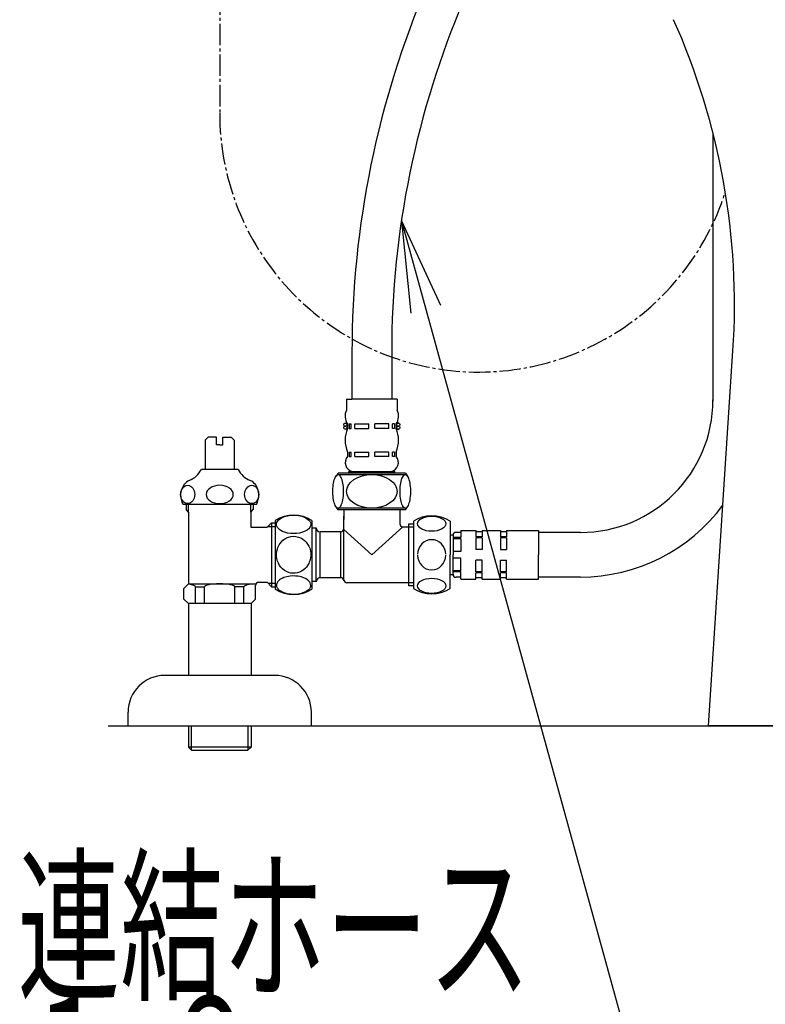
# Model space of a CAD drawing. Extents: x 0 to 2000, y 115 to 2915.
# Drawn here: x 1243 to 1487, y 441 to 763 of the extents above; entities that cross this region are included whole.
import ezdxf
from ezdxf.enums import TextEntityAlignment as Align

# ---------------------------------------------------------------- set-up
doc = ezdxf.new("R2010")
doc.units = 0
doc.linetypes.add('EXLTYPE3', pattern=[10, 7, -1, 1, -1])
doc.layers.get('0').update_dxf_attribs({"linetype": 'CONTINUOUS'})
for name, color, linetype in [('タンク', 7, 'CONTINUOUS'), ('便器', 7, 'CONTINUOUS'), ('便座', 7, 'CONTINUOUS'), ('寸法', 7, 'CONTINUOUS'), ('止水栓', 7, 'CONTINUOUS')]:
    doc.layers.add(name, color=color, linetype=linetype)
doc.styles.add('EXCADSTD', font='monotxt', dxfattribs={"bigfont": 'extfont'})
doc.styles.get("Standard").update_dxf_attribs({"font": 'monotxt', "bigfont": 'extfont'})
doc.dimstyles.new('ISO-25', dxfattribs={"dimtxt": 2.5, "dimasz": 2.5, "dimexe": 1.25, "dimexo": 0.625, "dimtad": 1, "dimtxsty": 'STANDARD', "dimcen": 2.5, "dimazin": 3, "dimtfac": 1, "dimtmove": 0, "dimatfit": 3})

# ---------------------------------------------------------------- blocks, each defined once
blk = doc.blocks.new('EX_NORM')
at = {"color": 0, "linetype": 'CONTINUOUS'}
for q in [(-1, 0.167), (-1, 0), (-1, -0.167)]:
    blk.add_line((0, 0), q, dxfattribs=at)

msp = doc.modelspace()

# ---------------------------------------------------------------- linework, layer by layer
at = {"layer": 'タンク', "color": 6, "linetype": 'CONTINUOUS'}
for p, q in [((1469.483, 726.07), (1469.483, 638.299)), ((1371.389, 599), (1371.389, 577)), ((1383.389, 599), (1383.389, 588)), ((1383.389, 594.5), (1384.389, 594.5)), ((1384.389, 594.5), (1384.389, 588)), ((1386.889, 593.62), (1384.389, 593.62)), ((1386.889, 593.266), (1384.389, 593.266)), ((1386.889, 595.35), (1385.389, 595.35)), ((1386.889, 596), (1386.889, 593.62)), ((1386.889, 596), (1391.889, 596)), ((1386.889, 593.266), (1386.889, 589.1)), ((1391.889, 596), (1391.889, 593.916)), ((1393.889, 595.5), (1391.889, 595.5)), ((1393.889, 593.916), (1391.889, 593.916)), ((1393.889, 593.562), (1391.889, 593.562)), ((1391.889, 593.562), (1391.889, 589.75)), ((1393.889, 596), (1393.889, 593.916)), ((1393.889, 596), (1399.889, 596)), ((1393.889, 593.562), (1393.889, 589.75)), ((1399.889, 596), (1399.889, 593.916)), ((1401.889, 595.5), (1399.889, 595.5)), ((1401.889, 593.916), (1399.889, 593.916)), ((1401.889, 593.562), (1399.889, 593.562)), ((1399.889, 593.562), (1399.889, 589.75)), ((1401.889, 596), (1401.889, 593.916)), ((1401.889, 596), (1412.389, 596)), ((1401.889, 593.562), (1401.889, 589.75)), ((1412.389, 596), (1412.389, 588)), ((1426.085, 595.3), (1412.389, 595.3)), ((1426.085, 595.3), (1412.389, 595.3)), ((1383.389, 577), (1383.389, 588)), ((1386.889, 589.1), (1384.389, 589.1)), ((1384.389, 581.5), (1384.389, 588)), ((1386.889, 586.9), (1384.389, 586.9)), ((1386.889, 582.734), (1386.889, 586.9)), ((1393.889, 589.75), (1391.889, 589.75)), ((1399.889, 589.75), (1401.889, 589.75)), ((1412.389, 580), (1412.389, 588)), ((1393.889, 586.25), (1391.889, 586.25)), ((1391.889, 582.438), (1391.889, 586.25)), ((1393.889, 582.438), (1393.889, 586.25)), ((1399.889, 582.438), (1399.889, 586.25)), ((1399.889, 586.25), (1401.889, 586.25)), ((1401.889, 582.438), (1401.889, 586.25)), ((1383.389, 581.5), (1384.389, 581.5)), ((1386.889, 582.734), (1384.389, 582.734)), ((1386.889, 582.38), (1384.389, 582.38)), ((1386.889, 580.65), (1385.389, 580.65)), ((1386.889, 580), (1386.889, 582.38)), ((1393.889, 582.438), (1391.889, 582.438)), ((1393.889, 582.084), (1391.889, 582.084)), ((1391.889, 580), (1391.889, 582.084)), ((1393.889, 580.5), (1391.889, 580.5)), ((1393.889, 580), (1393.889, 582.084)), ((1401.889, 582.438), (1399.889, 582.438)), ((1401.889, 582.084), (1399.889, 582.084)), ((1399.889, 580), (1399.889, 582.084)), ((1401.889, 580.5), (1399.889, 580.5)), ((1401.889, 580), (1401.889, 582.084)), ((1426.085, 580.7), (1412.389, 580.7)), ((1386.889, 580), (1391.889, 580)), ((1393.889, 580), (1399.889, 580)), ((1401.889, 580), (1412.389, 580))]:
    msp.add_line(p, q, dxfattribs=at)
for centre, radius, start, end in [((1426.085, 638.7), 43.4, 270, 0), ((1426.085, 638.7), 58, 270, 323.52205), ((1377.389, 589.589), 11.161, 57.47959, 122.52041), ((1385.389, 594.35), 1, 90, 180), ((1385.389, 581.65), 1, 180, 270), ((1377.389, 586.411), 11.161, 237.47959, 302.52041)]:
    msp.add_arc(centre, radius, start, end, dxfattribs=at)
for centre in [(1377.389, 598.176), (1377.389, 577.824)]:
    msp.add_ellipse(centre, major_axis=(4.618, 0), ratio=0.5359754, dxfattribs=at)
for start_param, end_param in [(1.6011055, 4.6820798), (4.7426982, 7.8236724)]:
    msp.add_ellipse((1377.389, 588), major_axis=(0, -4.95), ratio=0.9328786, start_param=start_param, end_param=end_param, dxfattribs=at)
at = {"layer": '便器', "color": 2, "linetype": 'CONTINUOUS'}
for p, q in [((1468.001, 532), (1476.028, 654.791)), ((1748.001, 532), (1468.001, 532))]:
    msp.add_line(p, q, dxfattribs=at)
at = {"layer": '便器', "color": 7, "linetype": 'CONTINUOUS'}
msp.add_line((1271.446, 532), (1885.446, 532), dxfattribs=at)
at = {"layer": '便器', "color": 2, "linetype": 'CONTINUOUS'}
msp.add_arc((1247.399, 669.738), 229.118, 356.25969, 24.06895, dxfattribs=at)
at = {"layer": '便座', "color": 6, "linetype": 'CONTINUOUS'}
for p, q in [((1351.293, 654.254), (1351.293, 638.95)), ((1364.293, 654.254), (1364.293, 638.95)), ((1349.493, 638.95), (1351.293, 638.95)), ((1349.493, 638.95), (1349.493, 635.35)), ((1366.093, 638.95), (1351.293, 638.95)), ((1366.093, 638.95), (1366.093, 635.35)), ((1348.851, 631.126), (1349.615, 631.126)), ((1349.615, 629.126), (1348.852, 629.126)), ((1349.843, 630.85), (1349.843, 629.35)), ((1350.343, 630.85), (1350.343, 629.35)), ((1350.343, 630.85), (1351.021, 630.85)), ((1350.343, 629.35), (1351.021, 629.35)), ((1351.021, 629.35), (1351.021, 630.85)), ((1352.221, 630.85), (1356.821, 630.85)), ((1352.221, 629.35), (1352.221, 630.85)), ((1352.221, 629.35), (1356.821, 629.35)), ((1356.821, 629.35), (1356.821, 630.85)), ((1363.365, 630.85), (1358.765, 630.85)), ((1358.765, 629.35), (1358.765, 630.85)), ((1363.365, 629.35), (1358.765, 629.35)), ((1363.365, 629.35), (1363.365, 630.85)), ((1364.565, 629.35), (1364.565, 630.85)), ((1365.243, 630.85), (1364.565, 630.85)), ((1365.243, 629.35), (1364.565, 629.35)), ((1365.243, 630.85), (1365.243, 629.35)), ((1365.743, 630.85), (1365.743, 629.35)), ((1366.735, 631.126), (1365.971, 631.126)), ((1365.971, 629.126), (1366.734, 629.126)), ((1349.843, 621.65), (1349.843, 620.15)), ((1350.343, 621.65), (1350.343, 620.15)), ((1350.343, 621.65), (1351.021, 621.65)), ((1350.343, 620.15), (1351.021, 620.15)), ((1351.021, 620.15), (1351.021, 621.65)), ((1352.221, 621.65), (1356.821, 621.65)), ((1352.221, 620.15), (1352.221, 621.65)), ((1352.221, 620.15), (1356.821, 620.15)), ((1356.821, 620.15), (1356.821, 621.65)), ((1363.365, 621.65), (1358.765, 621.65)), ((1358.765, 620.15), (1358.765, 621.65)), ((1363.365, 620.15), (1358.765, 620.15)), ((1363.365, 620.15), (1363.365, 621.65)), ((1364.565, 620.15), (1364.565, 621.65)), ((1365.243, 621.65), (1364.565, 621.65)), ((1365.243, 620.15), (1364.565, 620.15)), ((1365.243, 621.65), (1365.243, 620.15)), ((1365.743, 621.65), (1365.743, 620.15)), ((1345.389, 612.032), (1345.52, 612.523)), ((1345.52, 612.523), (1345.668, 612.962)), ((1345.668, 612.962), (1345.831, 613.344)), ((1345.831, 613.344), (1346.007, 613.664)), ((1346.007, 613.664), (1346.194, 613.918)), ((1346.793, 614.75), (1346.094, 613.792)), ((1346.194, 613.918), (1346.389, 614.102)), ((1346.389, 614.102), (1346.59, 614.213)), ((1346.59, 614.213), (1346.793, 614.25)), ((1368.793, 614.75), (1346.793, 614.75)), ((1346.793, 614.25), (1368.793, 614.25)), ((1346.996, 614.213), (1346.793, 614.25)), ((1347.197, 614.102), (1346.996, 614.213)), ((1347.392, 613.918), (1347.197, 614.102)), ((1347.579, 613.664), (1347.392, 613.918)), ((1347.755, 613.344), (1347.579, 613.664)), ((1347.918, 612.962), (1347.755, 613.344)), ((1348.066, 612.523), (1347.918, 612.962)), ((1348.197, 612.032), (1348.066, 612.523)), ((1350.293, 615.25), (1365.293, 615.25)), ((1350.293, 614.75), (1350.293, 615.25)), ((1365.293, 614.75), (1365.293, 615.25)), ((1367.389, 612.032), (1367.52, 612.523)), ((1367.52, 612.523), (1367.668, 612.962)), ((1367.668, 612.962), (1367.831, 613.344)), ((1367.831, 613.344), (1368.007, 613.664)), ((1368.007, 613.664), (1368.194, 613.918)), ((1368.194, 613.918), (1368.389, 614.102)), ((1368.389, 614.102), (1368.59, 614.213)), ((1368.59, 614.213), (1368.793, 614.25)), ((1368.793, 614.75), (1369.492, 613.792)), ((1368.996, 614.213), (1368.793, 614.25)), ((1369.197, 614.102), (1368.996, 614.213)), ((1369.392, 613.918), (1369.197, 614.102)), ((1369.579, 613.664), (1369.392, 613.918)), ((1369.755, 613.344), (1369.579, 613.664)), ((1369.918, 612.962), (1369.755, 613.344)), ((1370.066, 612.523), (1369.918, 612.962)), ((1370.197, 612.032), (1370.066, 612.523)), ((1345.046, 609.066), (1345.069, 609.702)), ((1345.069, 609.702), (1345.116, 610.324)), ((1345.116, 610.324), (1345.186, 610.926)), ((1345.186, 610.926), (1345.277, 611.498)), ((1345.277, 611.498), (1345.389, 612.032)), ((1348.309, 611.498), (1348.197, 612.032)), ((1348.4, 610.926), (1348.309, 611.498)), ((1348.47, 610.324), (1348.4, 610.926)), ((1348.517, 609.702), (1348.47, 610.324)), ((1348.54, 609.066), (1348.517, 609.702)), ((1367.046, 609.066), (1367.069, 609.702)), ((1367.069, 609.702), (1367.116, 610.324)), ((1367.116, 610.324), (1367.186, 610.926)), ((1367.186, 610.926), (1367.277, 611.498)), ((1367.277, 611.498), (1367.389, 612.032)), ((1370.309, 611.498), (1370.197, 612.032)), ((1370.4, 610.926), (1370.309, 611.498)), ((1370.47, 610.324), (1370.4, 610.926)), ((1370.517, 609.702), (1370.47, 610.324)), ((1370.54, 609.066), (1370.517, 609.702)), ((1345.046, 608.426), (1345.046, 609.066)), ((1345.07, 607.791), (1345.046, 608.426)), ((1345.117, 607.168), (1345.07, 607.791)), ((1345.187, 606.567), (1345.117, 607.168)), ((1345.278, 605.995), (1345.187, 606.567)), ((1348.308, 605.995), (1348.399, 606.567)), ((1348.399, 606.567), (1348.469, 607.168)), ((1348.469, 607.168), (1348.516, 607.791)), ((1348.516, 607.791), (1348.54, 608.426)), ((1348.54, 608.426), (1348.54, 609.066)), ((1367.046, 608.426), (1367.046, 609.066)), ((1367.07, 607.791), (1367.046, 608.426)), ((1367.117, 607.168), (1367.07, 607.791)), ((1367.187, 606.567), (1367.117, 607.168)), ((1367.278, 605.995), (1367.187, 606.567)), ((1370.308, 605.995), (1370.399, 606.567)), ((1370.399, 606.567), (1370.469, 607.168)), ((1370.469, 607.168), (1370.516, 607.791)), ((1370.516, 607.791), (1370.54, 608.426)), ((1370.54, 608.426), (1370.54, 609.066)), ((1345.39, 605.461), (1345.278, 605.995)), ((1345.521, 604.971), (1345.39, 605.461)), ((1345.67, 604.533), (1345.521, 604.971)), ((1345.833, 604.151), (1345.67, 604.533)), ((1346.01, 603.832), (1345.833, 604.151)), ((1346.197, 603.579), (1346.01, 603.832)), ((1346.793, 602.75), (1346.094, 603.708)), ((1346.392, 603.397), (1346.197, 603.579)), ((1346.592, 603.286), (1346.392, 603.397)), ((1346.796, 603.25), (1346.592, 603.286)), ((1346.79, 603.25), (1346.994, 603.286)), ((1368.793, 603.25), (1346.793, 603.25)), ((1346.994, 603.286), (1347.194, 603.397)), ((1347.194, 603.397), (1347.389, 603.579)), ((1347.389, 603.579), (1347.577, 603.832)), ((1347.577, 603.832), (1347.753, 604.151)), ((1347.753, 604.151), (1347.916, 604.533)), ((1347.916, 604.533), (1348.065, 604.971)), ((1348.065, 604.971), (1348.196, 605.461)), ((1348.196, 605.461), (1348.308, 605.995)), ((1367.39, 605.461), (1367.278, 605.995)), ((1367.521, 604.971), (1367.39, 605.461)), ((1367.67, 604.533), (1367.521, 604.971)), ((1367.833, 604.151), (1367.67, 604.533)), ((1368.009, 603.832), (1367.833, 604.151)), ((1368.291, 603.452), (1368.009, 603.832)), ((1368.592, 603.286), (1368.291, 603.452)), ((1368.795, 603.25), (1368.592, 603.286)), ((1368.791, 603.25), (1368.994, 603.286)), ((1368.793, 602.75), (1369.492, 603.708)), ((1368.994, 603.286), (1369.194, 603.397)), ((1369.194, 603.397), (1369.389, 603.579)), ((1369.389, 603.579), (1369.576, 603.832)), ((1369.576, 603.832), (1369.753, 604.151)), ((1369.753, 604.151), (1369.916, 604.533)), ((1369.916, 604.533), (1370.065, 604.971)), ((1370.065, 604.971), (1370.196, 605.461)), ((1370.196, 605.461), (1370.308, 605.995)), ((1368.793, 602.75), (1346.793, 602.75)), ((1348.643, 602.75), (1348.643, 599.5)), ((1348.643, 596.5), (1348.643, 600.657)), ((1366.943, 602.75), (1366.943, 598.15)), ((1326.201, 599.257), (1326.201, 578.121)), ((1338.201, 599.257), (1338.201, 578.121)), ((1339.593, 596.75), (1338.201, 596.75)), ((1339.593, 596.8), (1339.593, 596.75)), ((1339.593, 579.2), (1339.593, 596.8)), ((1367.943, 597.15), (1357.795, 588)), ((1367.943, 597.15), (1369.889, 597.15)), ((1369.889, 577.85), (1369.889, 598.15)), ((1369.889, 598.15), (1371.389, 598.15)), ((1369.889, 597.15), (1371.389, 597.15)), ((1340.893, 580.5), (1340.893, 595.5)), ((1347.643, 595.5), (1340.893, 595.5)), ((1347.643, 580.5), (1347.643, 595.5)), ((1348.617, 596.272), (1357.791, 588)), ((1348.643, 579.85), (1348.617, 596.272)), ((1347.643, 580.5), (1340.893, 580.5)), ((1326.201, 578.121), (1326.201, 576.743)), ((1339.593, 579.25), (1338.201, 579.25)), ((1338.201, 578.121), (1338.201, 576.743)), ((1339.593, 579.2), (1339.593, 579.25)), ((1348.643, 579.5), (1348.643, 579.85)), ((1369.889, 578.85), (1349.643, 578.85)), ((1371.389, 578.85), (1369.889, 578.85)), ((1371.389, 577.85), (1369.889, 577.85))]:
    msp.add_line(p, q, dxfattribs=at)
at = {"layer": '便座', "color": 6, "linetype": 'CONTINUOUS', "flags": 128}
for points in [[(1326.617, 598.186), (1326.71, 598.556), (1326.881, 598.909), (1327.262, 599.393), (1327.765, 599.815), (1328.46, 600.22), (1329.247, 600.538), (1330.217, 600.795), (1331.238, 600.946), (1332.102, 600.99), (1332.967, 600.962), (1333.82, 600.862), (1334.845, 600.634), (1335.792, 600.29), (1336.319, 600.019), (1336.789, 599.703), (1337.154, 599.379), (1337.449, 599.021), (1337.675, 598.6), (1337.788, 598.155), (1337.784, 597.732)], [(1337.784, 597.732), (1337.728, 597.473), (1337.631, 597.216), (1337.496, 596.969), (1337.125, 596.51), (1336.576, 596.062), (1335.921, 595.689), (1335.069, 595.353), (1334.145, 595.115), (1333.191, 594.976), (1332.217, 594.928), (1331.242, 594.973), (1330.168, 595.133), (1329.154, 595.413), (1328.564, 595.65), (1328.023, 595.935), (1327.664, 596.176), (1327.345, 596.444), (1327.12, 596.681), (1326.93, 596.932), (1326.713, 597.354), (1326.61, 597.798), (1326.617, 598.186)], [(1326.617, 588.454), (1326.71, 589.193), (1326.881, 589.899), (1327.049, 590.386), (1327.251, 590.845), (1327.494, 591.295), (1327.765, 591.711), (1328.217, 592.271), (1328.714, 592.753), (1329.247, 593.157), (1329.886, 593.525), (1330.553, 593.796), (1331.238, 593.973), (1332.102, 594.061), (1332.967, 594.006), (1333.82, 593.806), (1334.51, 593.527), (1335.171, 593.146), (1335.792, 592.661), (1336.319, 592.119), (1336.789, 591.487), (1337.154, 590.84), (1337.449, 590.123), (1337.675, 589.281), (1337.788, 588.391), (1337.784, 587.546)], [(1337.784, 587.546), (1337.728, 587.028), (1337.631, 586.514), (1337.496, 586.019), (1337.326, 585.547), (1337.125, 585.102), (1336.772, 584.487), (1336.368, 583.939), (1335.921, 583.459), (1335.362, 582.988), (1334.767, 582.606), (1334.145, 582.311), (1333.433, 582.085), (1332.705, 581.962), (1331.972, 581.943), (1331.242, 582.027), (1330.521, 582.215), (1329.822, 582.507), (1329.154, 582.906), (1328.564, 583.38), (1328.023, 583.952), (1327.594, 584.541), (1327.225, 585.208), (1326.93, 585.946), (1326.713, 586.789), (1326.61, 587.677), (1326.617, 588.454)], [(1337.794, 577.905), (1337.772, 578.343), (1337.637, 578.77), (1337.501, 579.024), (1337.328, 579.265), (1336.888, 579.705), (1336.263, 580.133), (1335.538, 580.479), (1334.622, 580.776), (1333.644, 580.97), (1332.793, 581.055), (1331.931, 581.068), (1331.075, 581.01), (1330.012, 580.833), (1329.012, 580.536), (1328.438, 580.29), (1327.914, 579.997), (1327.571, 579.752), (1327.269, 579.481), (1327.056, 579.242), (1326.879, 578.987), (1326.705, 578.623), (1326.614, 578.243), (1326.607, 577.905)], [(1337.794, 577.905), (1337.747, 577.62), (1337.651, 577.343), (1337.52, 577.089), (1337.352, 576.847), (1336.921, 576.404), (1336.305, 575.973), (1335.59, 575.623), (1334.682, 575.321), (1333.711, 575.121), (1332.862, 575.031), (1332.001, 575.012), (1331.145, 575.063), (1330.077, 575.234), (1329.072, 575.523), (1328.491, 575.765), (1327.96, 576.056), (1327.61, 576.299), (1327.3, 576.569), (1327.082, 576.807), (1326.9, 577.06), (1326.704, 577.461), (1326.607, 577.905)]]:
    msp.add_lwpolyline(points, dxfattribs=at)
at = {"layer": '便座', "color": 6, "linetype": 'CONTINUOUS'}
for centre in [(1349.115, 630.626), (1349.115, 629.626), (1366.471, 630.626), (1366.471, 629.626)]:
    msp.add_circle(centre, 0.5, dxfattribs=at)
for centre, radius, start, end in [((1657.793, 654.254), 306.5, 156.87466, 180), ((1657.793, 654.254), 293.5, 156.87466, 180), ((1353.43, 633.393), 4.397, 153.56433, 215.33045), ((1362.156, 633.393), 4.397, 324.66957, 26.43567), ((1358.708, 625.5), 9.664, 156.52286, 203.47715), ((1356.879, 625.5), 9.664, 336.52287, 23.47713), ((1352.132, 618.171), 3.026, 139.15259, 254.88844), ((1363.454, 618.171), 3.026, 285.11156, 40.8474), ((1332.201, 589.8), 11.2, 57.60763, 122.39235), ((1340.893, 596.8), 1.3, 180, 269.99999), ((1347.643, 596.5), 1, 269.99999, 360), ((1367.943, 598.15), 1, 180, 269.99999), ((1340.893, 579.2), 1.3, 90, 180), ((1347.643, 579.5), 1, 360, 90), ((1349.643, 579.85), 1, 180, 269.99999), ((1332.201, 586.2), 11.2, 237.60763, 302.39237)]:
    msp.add_arc(centre, radius, start, end, dxfattribs=at)
msp.add_ellipse((1357.793, 608.75), major_axis=(8.253, 0), ratio=0.6664034, dxfattribs=at)
at = {"layer": '止水栓', "color": 3, "linetype": 'EXLTYPE3'}
msp.add_line((1308.001, 801.8), (1308.001, 732.623), dxfattribs=at)
at = {"layer": '止水栓', "color": 6, "linetype": 'CONTINUOUS'}
for p, q in [((1304.251, 626.5), (1303.251, 625.5)), ((1303.251, 625.5), (1303.251, 615.944)), ((1307.001, 626.5), (1304.251, 626.5)), ((1307.001, 624), (1307.001, 626.5)), ((1309.001, 626.5), (1311.751, 626.5)), ((1309.001, 624), (1309.001, 626.5)), ((1311.751, 626.5), (1312.751, 625.5)), ((1312.751, 625.5), (1312.751, 615.944)), ((1308.001, 624), (1307.001, 624)), ((1308.001, 624), (1309.001, 624)), ((1314.001, 615.944), (1302.001, 615.944)), ((1320.001, 604.444), (1296.001, 604.444)), ((1297.001, 604.444), (1297.001, 602.8)), ((1297.801, 602), (1297.001, 602.8)), ((1297.801, 602), (1297.801, 604.444)), ((1318.201, 602), (1318.201, 604.444)), ((1318.201, 602), (1319.001, 602.8)), ((1319.001, 604.444), (1319.001, 602.8)), ((1297.801, 602), (1297.801, 578.5)), ((1318.201, 602), (1318.201, 597)), ((1318.201, 597), (1323.501, 597)), ((1323.501, 597), (1324.978, 598.477)), ((1323.816, 597.315), (1326.201, 597.315)), ((1324.978, 598.477), (1324.978, 577.522)), ((1324.978, 598.477), (1326.201, 598.477)), ((1296.251, 576.95), (1297.801, 578.5)), ((1297.801, 578.5), (1319.885, 578.5)), ((1300.109, 577.5), (1303.001, 577.5)), ((1300.109, 572), (1300.109, 577.5)), ((1303.001, 572), (1303.001, 577.495)), ((1315.893, 577.5), (1313.001, 577.5)), ((1313.001, 572), (1313.001, 577.5)), ((1315.893, 572), (1315.893, 577.5)), ((1319.751, 573.5), (1319.751, 578)), ((1320.751, 579), (1323.501, 579)), ((1323.501, 579), (1324.978, 577.522)), ((1323.816, 578.684), (1326.201, 578.684)), ((1324.978, 577.522), (1326.201, 577.522)), ((1296.251, 573.5), (1296.251, 576.95)), ((1297.751, 572), (1296.251, 573.5)), ((1318.251, 572), (1297.751, 572)), ((1297.751, 572), (1297.751, 548.5)), ((1318.251, 572), (1319.751, 573.5)), ((1318.251, 572), (1318.251, 548.5)), ((1326.001, 548.5), (1290.001, 548.5)), ((1278.001, 532), (1278.001, 536.5)), ((1338.001, 532), (1338.001, 536.5)), ((1297.751, 532), (1297.751, 525)), ((1298.685, 532), (1298.685, 524.065)), ((1308.001, 532), (1338.001, 532)), ((1317.316, 524.065), (1317.316, 532)), ((1318.251, 532), (1318.251, 525)), ((1318.251, 525), (1297.751, 525)), ((1297.751, 525), (1298.751, 524)), ((1298.751, 524), (1317.251, 524)), ((1317.251, 524), (1318.251, 525))]:
    msp.add_line(p, q, dxfattribs=at)
at = {"layer": '止水栓', "color": 3, "linetype": 'EXLTYPE3'}
msp.add_arc((1392.793, 732.623), 84.792, 180, 342.18332, dxfattribs=at)
at = {"layer": '止水栓', "color": 6, "linetype": 'CONTINUOUS'}
for centre, radius, start, end in [((1294.931, 619.688), 8, 292.8022, 332.08924), ((1321.07, 619.688), 8, 207.91076, 247.1978), ((1301.226, 607.444), 6.025, 144.2681, 209.86283), ((1299.582, 608.626), 4, 112.8022, 144.2681), ((1316.42, 608.626), 4, 35.7319, 67.1978), ((1314.776, 607.444), 6.025, 330.13717, 35.7319), ((1320.751, 578), 1, 90, 180), ((1290.001, 536.5), 12, 90, 180), ((1326.001, 536.5), 12, 0, 90)]:
    msp.add_arc(centre, radius, start, end, dxfattribs=at)
for centre, major_axis in [((1297.522, 607.744), (0, -3)), ((1318.48, 607.744), (0, 3))]:
    msp.add_ellipse(centre, major_axis=major_axis, ratio=0.7712212, dxfattribs=at)
for centre, major_axis, ratio, start_param, end_param in [((1308.001, 607.744), (-4.454, 0), 0.6735199, 4.712389, 7.8539816), ((1308.001, 607.744), (4.454, 0), 0.6735199, 4.712389, 7.8539816), ((1295.109, 577.5), (-5, 0), 0.2, 3.1415927, 4.1398515), ((1308.001, 577.5), (-5, 0), 0.2, 3.1415927, 6.2831853), ((1320.893, 577.5), (5, 0), 0.2, 1.7762668, 3.1415927)]:
    msp.add_ellipse(centre, major_axis=major_axis, ratio=ratio, start_param=start_param, end_param=end_param, dxfattribs=at)

# ---------------------------------------------------------------- texts
at = {"layer": '寸法', "color": 2, "linetype": 'CONTINUOUS', "style": 'EXCADSTD'}
for s, width, p, p2 in [('連結ホース', 1.013793, (1241.841, 446.42), (1409.841, 446.42)), ('１.０ｍ', 0.998361, (1241.841, 403.42), (1357.841, 403.42))]:
    msp.add_text(s, height=40, dxfattribs=dict(at, width=width)).set_placement(p, p2, align=Align.FIT)

# ---------------------------------------------------------------- leaders
at = {"layer": '寸法', "color": 6, "linetype": 'CONTINUOUS'}
msp.add_leader([(1367.476, 697.361), (1449.081, 401.255), (1242.518, 401.255)], dimstyle='ISO-25', override={"dimasz": 30, "dimldrblk": 'EX_NORM'}, dxfattribs=at)

doc.saveas('drawing.dxf')
